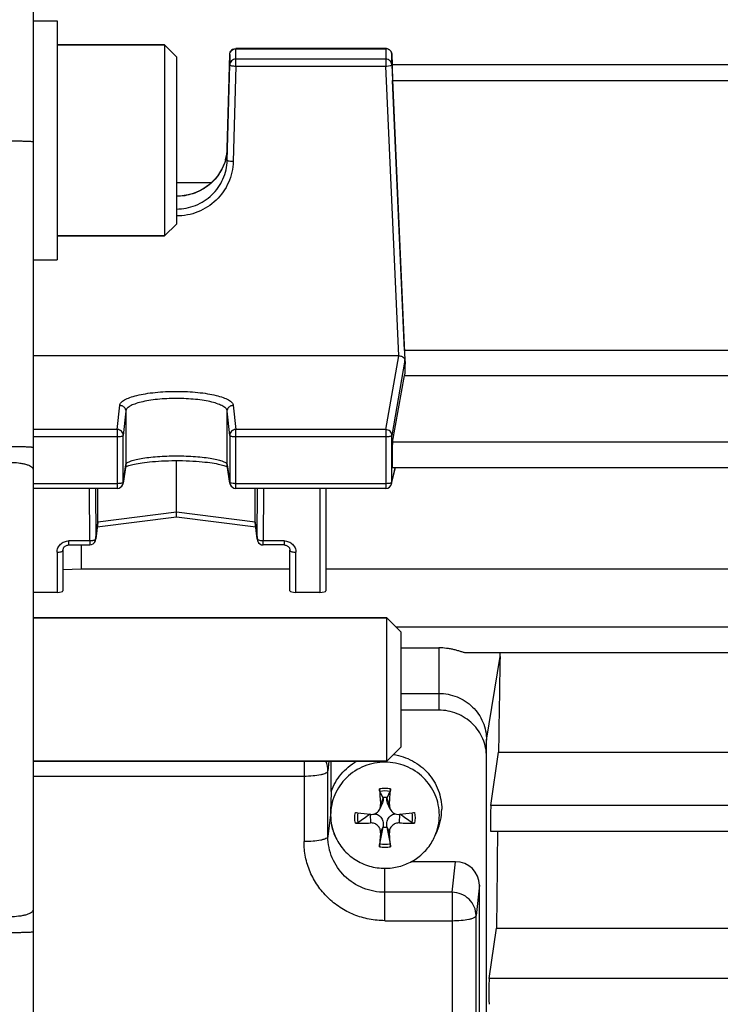
# Model space of a CAD drawing. Units: millimetres. Extents: x -2272 to 3425, y 66 to 3273.
# Drawn here: x 1933 to 1992, y 410 to 492 of the extents above; entities that cross this region are included whole.
import ezdxf

# ---------------------------------------------------------------- set-up
doc = ezdxf.new("R2010")
doc.units = ezdxf.units.MM
doc.header["$LTSCALE"] = 46.255
doc.header["$PDMODE"] = 3
doc.header["$PDSIZE"] = 0.3125
doc.layers.get('0').update_dxf_attribs({"linetype": 'CONTINUOUS'})
doc.layers.get('Defpoints').update_dxf_attribs({"linetype": 'CONTINUOUS'})
doc.layers.add('AM_5', color=3, linetype='CONTINUOUS', lineweight=25)
doc.layers.add('FASEN', color=7, linetype='CONTINUOUS')
doc.styles.get("Standard").update_dxf_attribs({"font": 'txt', "width": 0.7})
doc.dimstyles.new('AM_DIN$0', dxfattribs={"dimtxt": 3.5, "dimasz": 2.5, "dimexe": 1, "dimexo": 1, "dimgap": 1.5, "dimtad": 1, "dimdsep": 46, "dimtxsty": 'STANDARD', "dimcen": 0, "dimclrd": 256, "dimclre": 256, "dimclrt": 2, "dimadec": 0, "dimazin": 2, "dimtp": 0.1, "dimtm": 0.1, "dimtfac": 0.71, "dimtdec": 3, "dimtmove": 0, "dimatfit": 3, "dimfxl": 1, "dimlwd": -1, "dimlwe": -1, "dimarcsym": 0})

# ---------------------------------------------------------------- blocks, each defined once
blk = doc.blocks.new('*D13')
at = {"layer": 'AM_5', "ltscale": 10, "transparency": 16777216}
for p, q in [((1049.506, 1025.916), (2181.804, 1025.916)), ((2180.804, 95.916), (2180.804, 995.916)), ((1049.506, 65.916), (2181.804, 65.916))]:
    blk.add_line(p, q, dxfattribs=at)
for points in [[(2175.804, 995.916), (2185.804, 995.916), (2180.804, 1025.916)], [(2175.804, 95.916), (2185.804, 95.916), (2180.804, 65.916)]]:
    blk.add_solid(points, dxfattribs=at)
at = {"layer": 'Defpoints', "color": 0, "ltscale": 10, "transparency": 16777216}
for p in [(1048.506, 1025.916), (2180.804, 1025.916), (1048.506, 65.916)]:
    blk.add_point(p, dxfattribs=at)
at = {"layer": 'AM_5', "color": 2, "ltscale": 10, "transparency": 16777216, "insert": (2148.304, 540.509), "char_height": 35, "attachment_point": 5, "rotation": 90}
blk.add_mtext('960', dxfattribs=at)

msp = doc.modelspace()

# ---------------------------------------------------------------- linework, layer by layer
at = {"color": 7, "linetype": 'Continuous'}
for p, q in [((1934.221, 498.286), (1934.221, 373.546)), ((1934.221, 491.878), (1936.221, 491.878)), ((1936.221, 491.878), (1936.221, 471.878)), ((1945.221, 489.878), (1936.221, 489.878)), ((1963.743, 489.56), (1951.182, 489.56)), ((1950.47, 481.203), (1950.683, 489.074)), ((1964.242, 489.083), (1964.281, 488.21)), ((1950.47, 480.206), (1950.683, 488.2)), ((1964.242, 488.208), (1965.339, 463.487)), ((1994.178, 488.2), (1964.265, 488.2)), ((1965.315, 464.291), (1964.31, 486.89)), ((1949.139, 478.331), (1946.221, 478.331)), ((1945.221, 473.878), (1936.221, 473.878)), ((1934.221, 471.878), (1936.221, 471.878)), ((1993.128, 464.291), (1965.315, 464.291)), ((1964.818, 463.853), (1934.221, 463.853)), ((1965.353, 463.251), (1965.339, 463.487)), ((1964.31, 456.632), (1965.315, 462.201)), ((1965.315, 462.201), (1993.128, 462.201)), ((1946.221, 450.76), (1946.221, 455.082)), ((1941.968, 454.668), (1941.755, 453.186)), ((1950.688, 453.186), (1950.475, 454.668)), ((1964.229, 453.141), (1964.546, 454.465)), ((1994.142, 454.465), (1964.301, 454.465)), ((1941.26, 452.757), (1934.221, 452.757)), ((1939.629, 449.937), (1939.629, 452.757)), ((1963.743, 452.757), (1951.182, 452.757)), ((1952.813, 449.937), (1952.813, 452.757)), ((1958.721, 452.757), (1958.721, 444.171)), ((1946.221, 450.48), (1946.221, 450.76)), ((1939.586, 449.552), (1946.222, 450.382)), ((1946.221, 450.452), (1946.221, 450.48)), ((1946.221, 450.382), (1946.221, 450.452)), ((1946.221, 450.382), (1952.856, 449.552)), ((1939.455, 448.463), (1939.626, 449.88)), ((1952.817, 449.88), (1952.988, 448.463)), ((1952.985, 448.521), (1952.988, 448.464)), ((1952.988, 448.464), (1952.988, 448.463)), ((1936.721, 447.572), (1936.721, 444.171)), ((1937.221, 448.023), (1938.958, 448.023)), ((1938.264, 446.022), (1938.264, 448.023)), ((1955.221, 448.023), (1953.484, 448.023)), ((1955.721, 444.171), (1955.721, 447.572)), ((1936.721, 445.975), (1938.264, 446.022)), ((1938.264, 446.022), (1955.721, 446.022)), ((1958.721, 446.022), (1999.721, 446.022)), ((1936.221, 444.05), (1934.221, 444.05)), ((1958.221, 444.05), (1956.221, 444.05)), ((1934.221, 441.916), (1963.821, 441.916)), ((1965.021, 439.41), (1968.171, 439.41)), ((2063.591, 438.984), (1970.484, 438.984)), ((1965.021, 435.604), (1968.171, 435.604)), ((1968.171, 434.197), (1965.021, 434.197)), ((1972.171, 358.046), (1972.171, 431.699)), ((1972.532, 426.22), (1973.176, 430.684)), ((1973.176, 430.684), (2020.178, 430.684)), ((1934.221, 429.916), (1963.821, 429.916)), ((1959.171, 427.384), (1959.171, 429.916)), ((1963.515, 426.85), (1963.51, 426.882)), ((1963.833, 426.882), (1963.828, 426.85)), ((1963.24, 425.924), (1963.46, 426.424)), ((1964.103, 425.924), (1963.883, 426.424)), ((1962.439, 425.482), (1962.461, 425.48)), ((1964.882, 425.48), (1964.904, 425.482)), ((1963.24, 423.021), (1963.51, 424.405)), ((1963.51, 424.405), (1963.515, 424.446)), ((1963.828, 424.446), (1963.833, 424.405)), ((1963.833, 424.405), (1964.103, 423.021)), ((1967.853, 423.652), (1968.036, 424.069)), ((2063.596, 424.053), (1972.524, 424.053)), ((1969.572, 421.506), (1965.845, 421.506)), ((1971.571, 368.785), (1971.571, 419.554)), ((1972.402, 411.748), (1973.011, 415.965)), ((1973.011, 415.965), (2005.466, 415.965))]:
    msp.add_line(p, q, dxfattribs=at)
at = {"color": 9, "linetype": 'Continuous'}
for p, q in [((1951.182, 488.096), (1951.182, 489.56)), ((1951.182, 489.548), (1963.743, 489.548)), ((1963.743, 489.56), (1963.743, 488.096)), ((1950.683, 489.074), (1950.683, 489.073)), ((1950.683, 489.073), (1950.683, 488.2)), ((1963.743, 488.675), (1951.182, 488.675)), ((1964.242, 489.081), (1964.242, 489.083)), ((1964.242, 488.208), (1964.242, 489.081)), ((1951.182, 488.096), (1950.97, 480.103)), ((1951.182, 488.096), (1963.743, 488.096)), ((1964.818, 463.853), (1963.743, 488.096)), ((1964.31, 486.89), (1994.133, 486.89)), ((1950.47, 481.202), (1950.47, 481.203)), ((1950.47, 481.203), (1950.47, 481.202)), ((1950.47, 480.206), (1950.47, 481.202)), ((1963.743, 457.68), (1964.818, 463.853)), ((1965.339, 463.487), (1964.242, 457.191)), ((1941.26, 457.68), (1941.473, 459.716)), ((1941.973, 459.229), (1941.76, 457.193)), ((1941.973, 459.229), (1941.973, 454.736)), ((1950.683, 457.193), (1950.47, 459.229)), ((1950.47, 454.736), (1950.47, 459.229)), ((1950.97, 459.716), (1951.182, 457.68)), ((1941.26, 457.68), (1934.221, 457.68)), ((1941.26, 457.68), (1941.26, 452.757)), ((1963.743, 457.68), (1951.182, 457.68)), ((1951.182, 452.757), (1951.182, 457.68)), ((1963.743, 457.68), (1963.743, 452.757)), ((1934.221, 457.088), (1941.26, 457.088)), ((1941.76, 453.255), (1941.76, 457.193)), ((1950.683, 457.193), (1950.683, 453.255)), ((1951.182, 457.088), (1963.743, 457.088)), ((1964.242, 453.253), (1964.242, 457.191)), ((1994.133, 456.632), (1964.31, 456.632)), ((1941.76, 453.255), (1941.973, 454.736)), ((1941.973, 454.736), (1941.968, 454.668)), ((1950.475, 454.668), (1950.47, 454.736)), ((1950.47, 454.736), (1950.683, 453.255)), ((1964.242, 453.253), (1964.532, 454.465)), ((1941.755, 453.187), (1941.76, 453.255)), ((1950.683, 453.255), (1950.687, 453.187)), ((1941.26, 453.149), (1934.221, 453.149)), ((1938.958, 448.361), (1938.944, 452.757)), ((1939.445, 452.757), (1939.458, 448.521)), ((1941.755, 453.186), (1941.755, 453.187)), ((1950.687, 453.187), (1950.688, 453.186)), ((1963.743, 453.149), (1951.182, 453.149)), ((1952.985, 448.521), (1952.998, 452.757)), ((1953.498, 452.757), (1953.484, 448.361)), ((1958.221, 452.757), (1958.221, 444.05)), ((1946.221, 450.76), (1939.629, 449.937)), ((1952.813, 449.937), (1946.221, 450.76)), ((1939.629, 449.937), (1939.458, 448.521)), ((1952.985, 448.521), (1952.813, 449.937)), ((1938.958, 448.361), (1937.221, 448.361)), ((1937.221, 448.023), (1937.221, 448.361)), ((1938.958, 448.361), (1938.958, 448.023)), ((1939.455, 448.464), (1939.458, 448.521)), ((1955.221, 448.361), (1953.484, 448.361)), ((1953.484, 448.023), (1953.484, 448.361)), ((1955.221, 448.361), (1955.221, 448.023)), ((1936.221, 447.409), (1936.221, 444.05)), ((1956.221, 444.05), (1956.221, 447.409)), ((2063.591, 441.151), (1964.586, 441.151)), ((1968.171, 439.41), (1968.171, 434.197)), ((1972.171, 431.699), (1973.301, 438.701)), ((1956.896, 429.916), (1956.896, 423.193)), ((1958.983, 429.916), (1958.895, 429.106)), ((1934.221, 428.684), (1956.896, 428.684)), ((1958.895, 423.615), (1958.895, 429.106)), ((1963.515, 426.85), (1963.303, 426.302)), ((1964.04, 426.302), (1963.828, 426.85)), ((2063.596, 426.22), (1972.532, 426.22)), ((1959.114, 425.423), (1958.895, 423.615)), ((1962.441, 425.479), (1962.461, 424.76)), ((1964.882, 424.76), (1964.902, 425.479)), ((1963.303, 423.938), (1963.515, 424.446)), ((1963.828, 424.446), (1964.04, 423.938)), ((1969.296, 418.952), (1969.572, 421.506)), ((1963.671, 416.578), (1963.671, 420.963)), ((1971.571, 419.554), (1971.295, 417)), ((1969.296, 418.952), (1963.671, 418.952)), ((1969.296, 418.952), (1969.296, 364.782)), ((1971.295, 366.771), (1971.295, 417)), ((1963.671, 416.578), (1969.296, 416.578)), ((2063.6, 411.748), (1972.402, 411.748))]:
    msp.add_line(p, q, dxfattribs=at)
at = {"color": 7, "linetype": 'Continuous'}
for points in [[(1950.47, 481.203), (1950.455, 480.956), (1950.413, 480.641), (1950.346, 480.33)], [(1950.346, 480.33), (1950.254, 480.023), (1950.137, 479.723), (1949.997, 479.432), (1949.833, 479.153), (1949.648, 478.886), (1949.442, 478.634), (1949.216, 478.399), (1948.972, 478.182), (1948.711, 477.985), (1948.434, 477.809), (1948.143, 477.655), (1947.84, 477.523), (1947.526, 477.413), (1947.203, 477.326), (1946.874, 477.263), (1946.541, 477.225), (1946.221, 477.212)], [(1942.158, 454.638), (1942.243, 454.667), (1942.339, 454.697), (1942.448, 454.727), (1942.568, 454.757), (1942.701, 454.787), (1942.845, 454.817), (1943.001, 454.846), (1943.17, 454.875), (1943.352, 454.902), (1943.546, 454.928), (1943.753, 454.953), (1943.973, 454.977), (1944.206, 454.998), (1944.451, 455.018), (1944.709, 455.035), (1944.977, 455.05), (1945.255, 455.063), (1945.542, 455.072), (1945.834, 455.079), (1946.131, 455.082), (1946.43, 455.081), (1946.729, 455.078), (1947.025, 455.07), (1947.316, 455.059), (1947.597, 455.045), (1947.868, 455.028), (1948.125, 455.009), (1948.369, 454.987), (1948.599, 454.964), (1948.815, 454.939), (1949.017, 454.912), (1949.207, 454.885), (1949.384, 454.856), (1949.548, 454.826), (1949.7, 454.796), (1949.839, 454.766), (1949.966, 454.735), (1950.081, 454.704), (1950.183, 454.674), (1950.272, 454.644)], [(1941.951, 454.548), (1941.976, 454.561), (1942.025, 454.585)], [(1942.025, 454.585), (1942.085, 454.611), (1942.158, 454.638)], [(1950.272, 454.644), (1950.348, 454.616), (1950.411, 454.589)], [(1950.411, 454.589), (1950.462, 454.565), (1950.492, 454.549)], [(1936.721, 447.572), (1936.724, 447.622), (1936.734, 447.672), (1936.75, 447.722), (1936.772, 447.769), (1936.799, 447.814), (1936.833, 447.856), (1936.872, 447.894), (1936.915, 447.928), (1936.963, 447.957), (1937.014, 447.982), (1937.067, 448.001), (1937.122, 448.014), (1937.177, 448.022), (1937.221, 448.024)], [(1955.221, 448.024), (1955.256, 448.023), (1955.312, 448.016)], [(1955.312, 448.016), (1955.367, 448.004), (1955.421, 447.986), (1955.473, 447.962), (1955.521, 447.933), (1955.565, 447.899), (1955.604, 447.861), (1955.638, 447.819), (1955.667, 447.774), (1955.69, 447.727), (1955.707, 447.678), (1955.717, 447.628), (1955.721, 447.578), (1955.721, 447.572)]]:
    msp.add_lwpolyline(points, dxfattribs=at)
for centre, radius, start, end in [((1951.182, 489.06), 0.5, 112.08006, 156.37553), ((1963.743, 489.06), 0.5, 82.67609, 89.98633), ((1963.742, 489.058), 0.502, 68.13909, 82.66029), ((1963.743, 489.06), 0.5, 2.58232, 68.10206), ((1965.067, 463.471), 0.273, 3.29274, 6.794), ((1941.26, 453.257), 0.5, 270.00211, 339.19632), ((1941.258, 453.258), 0.502, 339.22695, 351.82326), ((1951.185, 453.258), 0.502, 188.17613, 200.73782), ((1951.182, 453.257), 0.5, 200.76818, 269.99788), ((1963.743, 453.257), 0.5, 269.99987, 346.58406), ((1939.156, 449.937), 0.474, 353.17018, 0.01391), ((1953.287, 449.937), 0.474, 179.98614, 186.83016), ((1938.958, 448.523), 0.5, 270.00228, 341.14023), ((1938.956, 448.524), 0.502, 341.17237, 353.12786), ((1953.484, 448.524), 0.5, 186.88924, 188.50634), ((1953.464, 448.521), 0.479, 186.9365, 188.57031), ((1953.486, 448.524), 0.502, 188.5071, 191.66201), ((1953.463, 448.521), 0.479, 188.56859, 194.18465), ((1953.487, 448.524), 0.503, 191.66135, 193.8597), ((1953.486, 448.524), 0.501, 193.85932, 196.25614), ((1953.46, 448.52), 0.475, 194.18924, 195.57332), ((1953.462, 448.521), 0.477, 195.58403, 203.15185), ((1953.483, 448.523), 0.498, 196.25572, 202.41966), ((1953.484, 448.523), 0.5, 202.41826, 269.99762), ((1967.149, 438.807), 6.153, 359.01461, 1.65127), ((2038.331, 432.41), 75.277, 183.65741, 184.65412), ((1850.878, 367.959), 127.114, 27.61616, 27.87768), ((1963.671, 425.578), 1.314, 82.93527, 97.06473), ((2076.465, 367.959), 127.114, 152.12232, 152.38384), ((1889.012, 432.41), 75.277, 355.34588, 356.34259), ((1963.473, 425.424), 4.359, 180.01745, 203.77439), ((1963.473, 425.407), 4.352, 180.01719, 203.79033), ((1968.599, 479.72), 54.586, 262.20054, 262.42088), ((1968.974, 482.57), 57.461, 262.42445, 263.46897), ((2191.494, 105.969), 393.158, 125.64019, 125.81465), ((1962.549, 426.253), 0.778, 263.48285, 269.72327), ((1958.271, 483.36), 58.256, 276.53816, 277.56842), ((1735.849, 105.969), 393.158, 54.18535, 54.35981), ((1958.744, 479.72), 54.586, 277.57912, 277.79946), ((1963.87, 425.407), 4.352, 336.20967, 359.98281), ((1963.878, 425.9), 4.543, 336.22421, 359.98244), ((1961.323, 449.214), 24.481, 269.69014, 272.6624), ((1963.671, 425.709), 1.314, 262.93527, 277.06473), ((1966.009, 448.736), 24.002, 267.30795, 270.33951), ((2050.804, 416.268), 87.837, 174.99059, 175.75816), ((1872.956, 415.978), 91.431, 4.25693, 4.99433), ((1963.82, 425.427), 4.406, 329.09602, 336.23235)]:
    msp.add_arc(centre, radius, start, end, dxfattribs=at)
at = {"color": 9, "linetype": 'Continuous'}
for centre, radius, start, end in [((1963.743, 489.036), 0.512, 82.87148, 89.98761), ((1963.743, 489.036), 0.512, 68.63997, 82.86685), ((1963.902, 489.002), 0.886, 282.61287, 285.07251), ((1946.466, 481.313), 4.005, 344.80464, 358.41872), ((1963.757, 453.254), 0.485, 346.61838, 359.87826), ((1956.991, 429.102), 1.904, 0.10851, 25.30915), ((1963.672, 425.062), 2.588, 90.00846, 100.32978), ((1963.671, 425.062), 2.588, 79.67022, 89.99154), ((1963.672, 425.311), 2.588, 259.67022, 269.99154), ((1963.671, 425.311), 2.588, 270.00846, 280.32978)]:
    msp.add_arc(centre, radius, start, end, dxfattribs=at)
at = {"color": 7, "linetype": 'Continuous'}
for centre, major_axis, ratio, start_param, end_param in [((1964.311, 487.1), (-0.047, 1.1), 0.009433, -0.000287, 1.76238), ((1968.216, 413.416), (0.878, 92.75), 0.042622, 1.003968, 1.017326), ((1968.216, 413.416), (-3.954, 92.75), 0.009433, 1.000936, 1.003162), ((1964.311, 455.565), (0.01, 1.1), 0.042622, 6.527935, 9.425022), ((1936.221, 444.171), (0.5, 0), 0.242846, 4.712389, 6.283185), ((1956.221, 444.171), (0.5, 0), 0.242846, 3.141593, 4.712389), ((1958.221, 444.171), (0.5, 0), 0.242846, 4.712389, 6.283185), ((1976.152, 413.416), (0.702, 92.75), 0.034091, 1.294945, 1.383781), ((1972.533, 425.153), (0.008, 1.1), 0.034091, 0.244604, 3.141693), ((1976.152, 413.416), (0.702, 92.75), 0.034091, 1.456119, 1.543566), ((1969.571, 419.552), (2, 0.029), 0.976286, -0.013938, 1.556173), ((1972.403, 410.68), (0.008, 1.1), 0.034091, 0.244604, 3.141693)]:
    msp.add_ellipse(centre, major_axis=major_axis, ratio=ratio, start_param=start_param, end_param=end_param, dxfattribs=at)
at = {"color": 9, "linetype": 'Continuous'}
for points in [[(1950.834, 489.41), (1950.88, 489.453), (1950.935, 489.489), (1950.994, 489.512)], [(1950.994, 489.512), (1951.054, 489.536), (1951.119, 489.548), (1951.182, 489.548)], [(1950.688, 453.241), (1950.685, 453.245), (1950.683, 453.25), (1950.683, 453.255)], [(1952.99, 448.5), (1952.987, 448.506), (1952.985, 448.513), (1952.985, 448.521)], [(1964.103, 427.395), (1963.82, 427.448), (1963.522, 427.448), (1963.24, 427.395)], [(1961.191, 424.734), (1961.134, 425.03), (1961.134, 425.343), (1961.191, 425.639)], [(1961.431, 424.787), (1961.378, 425.055), (1961.377, 425.338), (1961.427, 425.607)], [(1965.916, 425.607), (1965.966, 425.338), (1965.964, 425.055), (1965.911, 424.787)], [(1966.152, 425.639), (1966.208, 425.343), (1966.208, 425.03), (1966.152, 424.734)], [(1963.24, 423.021), (1963.522, 422.968), (1963.82, 422.968), (1964.103, 423.021)]]:
    msp.add_open_spline(points, degree=3, dxfattribs=at)
at = {"color": 7, "linetype": 'Continuous'}
for points in [[(1950.994, 489.523), (1951.054, 489.547), (1951.119, 489.56), (1951.182, 489.56)], [(1950.683, 489.074), (1950.684, 489.137), (1950.699, 489.202), (1950.724, 489.26)], [(1953.023, 448.333), (1953.048, 448.275), (1953.085, 448.221), (1953.131, 448.176)], [(1963.24, 425.924), (1963.291, 426.041), (1963.313, 426.175), (1963.303, 426.302)], [(1964.04, 426.302), (1964.03, 426.175), (1964.051, 426.041), (1964.103, 425.924)]]:
    msp.add_open_spline(points, degree=3, dxfattribs=at)
at = {"color": 9, "linetype": 'Continuous'}
for points, knots in [([(1963.929, 489.513), (1964.016, 489.479), (1964.173, 489.36), (1964.238, 489.173), (1964.242, 489.081)], [0, 0, 0, 0, 0.503081, 1, 1, 1, 1]), ([(1950.683, 489.073), (1950.684, 489.135), (1950.713, 489.261), (1950.788, 489.366), (1950.834, 489.41)], [0, 0, 0, 0, 0.498316, 1, 1, 1, 1]), ([(1951.182, 488.675), (1951.119, 488.675), (1950.99, 488.651), (1950.88, 488.58), (1950.834, 488.536)], [0, 0, 0, 0, 0.501551, 1, 1, 1, 1]), ([(1964.242, 488.208), (1964.239, 488.27), (1964.209, 488.394), (1964.096, 488.549), (1963.933, 488.651), (1963.806, 488.675), (1963.743, 488.675)], [0, 0, 0, 0, 0.24725, 0.496158, 0.747295, 1, 1, 1, 1]), ([(1950.834, 488.536), (1950.788, 488.493), (1950.713, 488.388), (1950.684, 488.262), (1950.683, 488.2)], [0, 0, 0, 0, 0.501684, 1, 1, 1, 1]), ([(1950.683, 488.2), (1950.683, 488.193), (1950.695, 488.176), (1950.744, 488.151), (1950.846, 488.125), (1951, 488.104), (1951.119, 488.097), (1951.182, 488.096)], [0, 0, 0, 0, 0.03913, 0.103454, 0.319878, 0.633423, 1, 1, 1, 1]), ([(1963.743, 488.096), (1963.775, 488.097), (1963.893, 488.104), (1964.012, 488.119), (1964.096, 488.137)], [0, 0, 0, 0, 0.27419, 1, 1, 1, 1]), ([(1964.133, 488.147), (1964.16, 488.154), (1964.198, 488.165), (1964.242, 488.194), (1964.242, 488.208)], [0, 0, 0, 0, 0.672526, 1, 1, 1, 1]), ([(1932.291, 481.838), (1932.41, 481.838), (1932.649, 481.837), (1933.003, 481.833), (1933.34, 481.827), (1933.641, 481.818), (1933.885, 481.808), (1934.048, 481.798), (1934.14, 481.788), (1934.185, 481.782), (1934.207, 481.777), (1934.221, 481.772), (1934.221, 481.768)], [0, 0, 0, 0, 0.184015, 0.37046, 0.548868, 0.707611, 0.836019, 0.928385, 0.959858, 0.981793, 0.994821, 1, 1, 1, 1]), ([(1950.331, 480.263), (1950.213, 479.828), (1949.823, 478.989), (1948.857, 477.99), (1947.614, 477.345), (1946.684, 477.197), (1946.221, 477.197)], [0, 0, 0, 0, 0.24643, 0.495355, 0.746868, 1, 1, 1, 1]), ([(1946.221, 476.131), (1946.765, 476.136), (1947.589, 476.297), (1948.562, 476.79), (1949.204, 477.298), (1949.731, 477.921), (1950.263, 478.861), (1950.456, 479.671), (1950.47, 480.206)], [0, 0, 0, 0, 0.251557, 0.377265, 0.502337, 0.627305, 0.752246, 1, 1, 1, 1]), ([(1950.97, 480.103), (1950.954, 479.505), (1950.681, 478.299), (1949.615, 476.79), (1948.053, 475.785), (1946.829, 475.552), (1946.221, 475.552)], [0, 0, 0, 0, 0.248052, 0.497276, 0.748089, 1, 1, 1, 1]), ([(1950.617, 480.138), (1950.58, 480.146), (1950.532, 480.158), (1950.482, 480.183), (1950.47, 480.2), (1950.47, 480.206)], [0, 0, 0, 0, 0.674068, 0.876706, 1, 1, 1, 1]), ([(1950.97, 480.103), (1950.937, 480.103), (1950.819, 480.109), (1950.701, 480.121), (1950.617, 480.138)], [0, 0, 0, 0, 0.274439, 1, 1, 1, 1]), ([(1941.473, 459.716), (1941.482, 459.8), (1941.558, 459.93), (1941.712, 460.064), (1941.95, 460.217), (1942.352, 460.386), (1942.94, 460.555), (1943.649, 460.693), (1944.452, 460.797), (1945.32, 460.86), (1946.221, 460.882), (1947.123, 460.86), (1947.991, 460.797), (1948.794, 460.693), (1949.502, 460.555), (1950.091, 460.386), (1950.492, 460.217), (1950.731, 460.064), (1950.884, 459.93), (1950.961, 459.8), (1950.97, 459.716)], [0, 0, 0, 0, 0.025082, 0.041305, 0.060609, 0.108941, 0.169896, 0.241938, 0.322822, 0.409841, 0.500001, 0.590161, 0.67718, 0.758063, 0.830103, 0.891058, 0.93939, 0.958695, 0.974919, 1, 1, 1, 1]), ([(1950.47, 459.229), (1950.462, 459.305), (1950.39, 459.423), (1950.251, 459.545), (1950.035, 459.684), (1949.677, 459.838), (1949.153, 459.993), (1948.52, 460.118), (1947.801, 460.21), (1947.023, 460.268), (1945.956, 460.295), (1944.906, 460.248), (1943.921, 460.117), (1943.286, 459.991), (1942.757, 459.839), (1942.396, 459.686), (1942.183, 459.546), (1942.047, 459.423), (1941.981, 459.305), (1941.973, 459.229)], [0, 0, 0, 0, 0.025526, 0.042037, 0.061567, 0.10998, 0.170564, 0.242316, 0.323255, 0.410344, 0.500403, 0.676667, 0.757194, 0.829297, 0.890629, 0.939176, 0.958448, 0.974667, 1, 1, 1, 1]), ([(1941.473, 459.716), (1941.506, 459.715), (1941.634, 459.702), (1941.757, 459.639), (1941.826, 459.572)], [0, 0, 0, 0, 0.253295, 1, 1, 1, 1]), ([(1941.826, 459.572), (1941.872, 459.527), (1941.945, 459.42), (1941.973, 459.292), (1941.973, 459.229)], [0, 0, 0, 0, 0.502299, 1, 1, 1, 1]), ([(1950.47, 459.229), (1950.47, 459.292), (1950.497, 459.42), (1950.571, 459.527), (1950.617, 459.572)], [0, 0, 0, 0, 0.497701, 1, 1, 1, 1]), ([(1950.617, 459.572), (1950.685, 459.639), (1950.809, 459.702), (1950.937, 459.715), (1950.97, 459.716)], [0, 0, 0, 0, 0.746705, 1, 1, 1, 1]), ([(1941.613, 457.536), (1941.567, 457.581), (1941.456, 457.654), (1941.325, 457.68), (1941.26, 457.68)], [0, 0, 0, 0, 0.49832, 1, 1, 1, 1]), ([(1941.76, 457.193), (1941.76, 457.256), (1941.734, 457.385), (1941.659, 457.492), (1941.613, 457.536)], [0, 0, 0, 0, 0.497344, 1, 1, 1, 1]), ([(1951.182, 457.68), (1951.117, 457.68), (1950.987, 457.654), (1950.821, 457.546), (1950.709, 457.385), (1950.683, 457.256), (1950.683, 457.193)], [0, 0, 0, 0, 0.253471, 0.505209, 0.7539, 1, 1, 1, 1]), ([(1964.096, 457.535), (1964.049, 457.58), (1963.938, 457.653), (1963.808, 457.68), (1963.743, 457.68)], [0, 0, 0, 0, 0.49865, 1, 1, 1, 1]), ([(1964.242, 457.191), (1964.242, 457.255), (1964.216, 457.383), (1964.141, 457.49), (1964.096, 457.535)], [0, 0, 0, 0, 0.497093, 1, 1, 1, 1]), ([(1941.26, 457.088), (1941.323, 457.088), (1941.439, 457.092), (1941.596, 457.114), (1941.698, 457.139), (1941.758, 457.174), (1941.76, 457.193)], [0, 0, 0, 0, 0.360234, 0.670156, 0.8888, 1, 1, 1, 1]), ([(1950.683, 457.193), (1950.685, 457.174), (1950.745, 457.139), (1950.796, 457.126), (1950.834, 457.119)], [0, 0, 0, 0, 0.337073, 1, 1, 1, 1]), ([(1950.834, 457.119), (1950.858, 457.113), (1950.974, 457.094), (1951.091, 457.088), (1951.182, 457.088)], [0, 0, 0, 0, 0.21767, 1, 1, 1, 1]), ([(1963.743, 457.088), (1963.805, 457.088), (1963.92, 457.092), (1964.076, 457.113), (1964.178, 457.139), (1964.238, 457.172), (1964.242, 457.191)], [0, 0, 0, 0, 0.357463, 0.666102, 0.885936, 1, 1, 1, 1]), ([(1934.221, 456.169), (1934.221, 456.173), (1934.207, 456.178), (1934.185, 456.183), (1934.14, 456.189), (1934.048, 456.199), (1933.885, 456.209), (1933.641, 456.219), (1933.34, 456.228), (1933.003, 456.234), (1932.649, 456.238), (1932.41, 456.239), (1932.291, 456.239)], [0, 0, 0, 0, 0.005138, 0.018127, 0.04013, 0.071624, 0.163698, 0.292396, 0.451075, 0.629543, 0.816145, 1, 1, 1, 1]), ([(1932.291, 454.937), (1932.531, 454.935), (1932.887, 454.913), (1933.343, 454.84), (1933.645, 454.767), (1933.894, 454.676), (1934.103, 454.566), (1934.221, 454.43), (1934.221, 454.346)], [0, 0, 0, 0, 0.340699, 0.506601, 0.656639, 0.782657, 0.880306, 1, 1, 1, 1]), ([(1941.973, 454.736), (1941.981, 454.794), (1942.058, 454.879), (1942.189, 454.959), (1942.405, 455.058), (1942.764, 455.164), (1943.289, 455.271), (1943.921, 455.359), (1944.91, 455.449), (1946.221, 455.491), (1947.533, 455.449), (1948.521, 455.359), (1949.154, 455.271), (1949.679, 455.164), (1950.037, 455.058), (1950.254, 454.959), (1950.384, 454.879), (1950.461, 454.794), (1950.47, 454.736)], [0, 0, 0, 0, 0.020015, 0.034694, 0.052995, 0.100563, 0.161946, 0.235275, 0.318057, 0.500002, 0.681946, 0.764727, 0.838055, 0.899437, 0.947004, 0.965305, 0.979985, 1, 1, 1, 1]), ([(1941.689, 453.202), (1941.68, 453.199), (1941.638, 453.185), (1941.594, 453.176), (1941.56, 453.171)], [0, 0, 0, 0, 0.213063, 1, 1, 1, 1]), ([(1941.76, 453.255), (1941.759, 453.243), (1941.734, 453.219), (1941.707, 453.208), (1941.689, 453.202)], [0, 0, 0, 0, 0.370969, 1, 1, 1, 1]), ([(1950.834, 453.18), (1950.801, 453.187), (1950.751, 453.2), (1950.7, 453.225), (1950.688, 453.241)], [0, 0, 0, 0, 0.624724, 1, 1, 1, 1]), ([(1964.242, 453.253), (1964.239, 453.238), (1964.198, 453.209), (1964.159, 453.197), (1964.131, 453.189)], [0, 0, 0, 0, 0.35474, 1, 1, 1, 1]), ([(1941.56, 453.171), (1941.538, 453.167), (1941.438, 453.154), (1941.338, 453.149), (1941.26, 453.149)], [0, 0, 0, 0, 0.227826, 1, 1, 1, 1]), ([(1951.182, 453.149), (1951.15, 453.149), (1951.034, 453.152), (1950.917, 453.162), (1950.834, 453.18)], [0, 0, 0, 0, 0.273675, 1, 1, 1, 1]), ([(1964.04, 453.17), (1964.017, 453.167), (1963.919, 453.154), (1963.819, 453.149), (1963.743, 453.149)], [0, 0, 0, 0, 0.228338, 1, 1, 1, 1]), ([(1964.131, 453.189), (1964.125, 453.188), (1964.094, 453.18), (1964.064, 453.174), (1964.04, 453.17)], [0, 0, 0, 0, 0.22871, 1, 1, 1, 1]), ([(1936.221, 447.409), (1936.222, 447.533), (1936.274, 447.785), (1936.498, 448.101), (1936.83, 448.312), (1937.091, 448.36), (1937.221, 448.361)], [0, 0, 0, 0, 0.243551, 0.490891, 0.743564, 1, 1, 1, 1]), ([(1939.258, 448.394), (1939.236, 448.389), (1939.137, 448.368), (1939.036, 448.361), (1938.958, 448.361)], [0, 0, 0, 0, 0.229584, 1, 1, 1, 1]), ([(1939.387, 448.441), (1939.378, 448.436), (1939.337, 448.416), (1939.293, 448.403), (1939.258, 448.394)], [0, 0, 0, 0, 0.217961, 1, 1, 1, 1]), ([(1939.458, 448.521), (1939.457, 448.513), (1939.446, 448.478), (1939.413, 448.455), (1939.387, 448.441)], [0, 0, 0, 0, 0.197349, 1, 1, 1, 1]), ([(1953.184, 448.394), (1953.14, 448.405), (1953.07, 448.427), (1953.003, 448.473), (1952.99, 448.5)], [0, 0, 0, 0, 0.608384, 1, 1, 1, 1]), ([(1953.484, 448.361), (1953.458, 448.361), (1953.357, 448.364), (1953.256, 448.376), (1953.184, 448.394)], [0, 0, 0, 0, 0.264988, 1, 1, 1, 1]), ([(1955.221, 448.361), (1955.352, 448.36), (1955.613, 448.312), (1955.945, 448.101), (1956.169, 447.785), (1956.221, 447.533), (1956.221, 447.409)], [0, 0, 0, 0, 0.256436, 0.509109, 0.756449, 1, 1, 1, 1]), ([(1936.221, 447.409), (1936.285, 447.409), (1936.404, 447.417), (1936.522, 447.44), (1936.575, 447.457)], [0, 0, 0, 0, 0.535825, 1, 1, 1, 1]), ([(1936.575, 447.457), (1936.613, 447.469), (1936.672, 447.491), (1936.721, 447.547), (1936.721, 447.572)], [0, 0, 0, 0, 0.621062, 1, 1, 1, 1]), ([(1955.721, 447.572), (1955.721, 447.547), (1955.77, 447.491), (1955.83, 447.469), (1955.868, 447.457)], [0, 0, 0, 0, 0.378954, 1, 1, 1, 1]), ([(1955.868, 447.457), (1955.92, 447.44), (1956.038, 447.417), (1956.157, 447.409), (1956.221, 447.409)], [0, 0, 0, 0, 0.464175, 1, 1, 1, 1]), ([(1956.896, 428.684), (1957.147, 428.684), (1957.615, 428.703), (1958.08, 428.763), (1958.291, 428.807)], [0, 0, 0, 0, 0.5375, 1, 1, 1, 1]), ([(1958.291, 428.807), (1958.375, 428.825), (1958.524, 428.861), (1958.713, 428.931), (1958.841, 429.004), (1958.891, 429.074), (1958.895, 429.106)], [0, 0, 0, 0, 0.368485, 0.657362, 0.863313, 1, 1, 1, 1]), ([(1958.895, 423.615), (1958.891, 423.583), (1958.841, 423.513), (1958.713, 423.44), (1958.524, 423.37), (1958.375, 423.334), (1958.291, 423.316)], [0, 0, 0, 0, 0.136687, 0.342638, 0.631515, 1, 1, 1, 1]), ([(1963.671, 418.952), (1963.051, 418.952), (1961.8, 419.193), (1960.213, 420.226), (1959.146, 421.776), (1958.895, 423.008), (1958.895, 423.615)], [0, 0, 0, 0, 0.252763, 0.503918, 0.752777, 1, 1, 1, 1]), ([(1958.291, 423.316), (1958.08, 423.272), (1957.615, 423.212), (1957.147, 423.193), (1956.896, 423.193)], [0, 0, 0, 0, 0.4625, 1, 1, 1, 1]), ([(1963.671, 416.578), (1963.229, 416.578), (1962.342, 416.663), (1961.064, 417.042), (1959.885, 417.656), (1958.852, 418.484), (1958.003, 419.492), (1957.372, 420.644), (1956.983, 421.893), (1956.896, 422.761), (1956.896, 423.193)], [0, 0, 0, 0, 0.126469, 0.252711, 0.378546, 0.503842, 0.628554, 0.752723, 0.876472, 1, 1, 1, 1]), ([(1971.295, 417), (1971.295, 417.253), (1971.189, 417.767), (1970.742, 418.413), (1970.079, 418.847), (1969.556, 418.95), (1969.296, 418.952)], [0, 0, 0, 0, 0.246343, 0.495149, 0.746793, 1, 1, 1, 1]), ([(1934.221, 417.486), (1934.221, 417.402), (1934.103, 417.266), (1933.894, 417.156), (1933.645, 417.065), (1933.343, 416.992), (1932.887, 416.92), (1932.531, 416.898), (1932.291, 416.895)], [0, 0, 0, 0, 0.119694, 0.217343, 0.343361, 0.493399, 0.659301, 1, 1, 1, 1]), ([(1970.691, 416.701), (1970.775, 416.719), (1970.924, 416.755), (1971.113, 416.825), (1971.241, 416.898), (1971.291, 416.968), (1971.295, 417)], [0, 0, 0, 0, 0.368485, 0.657362, 0.863313, 1, 1, 1, 1]), ([(1969.296, 416.578), (1969.547, 416.578), (1970.015, 416.597), (1970.48, 416.657), (1970.691, 416.701)], [0, 0, 0, 0, 0.5375, 1, 1, 1, 1]), ([(1932.291, 415.593), (1932.41, 415.593), (1932.649, 415.594), (1933.003, 415.598), (1933.34, 415.605), (1933.641, 415.613), (1933.885, 415.623), (1934.048, 415.634), (1934.14, 415.643), (1934.185, 415.649), (1934.207, 415.654), (1934.221, 415.66), (1934.221, 415.663)], [0, 0, 0, 0, 0.183855, 0.370457, 0.548925, 0.707604, 0.836302, 0.928376, 0.95987, 0.981873, 0.994862, 1, 1, 1, 1])]:
    msp.add_open_spline(points, degree=3, knots=knots, dxfattribs=at)
at = {"color": 7, "linetype": 'Continuous'}
for points, knots in [([(1964.818, 463.853), (1964.854, 463.853), (1964.98, 463.844), (1965.104, 463.798), (1965.178, 463.746)], [0, 0, 0, 0, 0.278722, 1, 1, 1, 1]), ([(1965.178, 463.746), (1965.185, 463.741), (1965.213, 463.72), (1965.239, 463.696), (1965.255, 463.677)], [0, 0, 0, 0, 0.262862, 1, 1, 1, 1]), ([(1965.255, 463.677), (1965.267, 463.664), (1965.307, 463.613), (1965.332, 463.55), (1965.338, 463.503)], [0, 0, 0, 0, 0.271255, 1, 1, 1, 1]), ([(1970.485, 438.984), (1970.458, 438.984), (1970.397, 438.994), (1970.253, 439.03), (1970.042, 439.095), (1969.765, 439.178), (1969.465, 439.257), (1969.151, 439.323), (1968.72, 439.39), (1968.391, 439.41), (1968.171, 439.41)], [0, 0, 0, 0, 0.03398, 0.078539, 0.188344, 0.313563, 0.44631, 0.582812, 0.721192, 1, 1, 1, 1]), ([(1968.171, 435.604), (1968.691, 435.604), (1969.738, 435.403), (1971.068, 434.537), (1971.961, 433.239), (1972.171, 432.207), (1972.171, 431.699)], [0, 0, 0, 0, 0.252763, 0.503918, 0.752778, 1, 1, 1, 1]), ([(1972.171, 430.292), (1972.171, 430.801), (1971.961, 431.832), (1971.068, 433.13), (1969.738, 433.996), (1968.691, 434.197), (1968.171, 434.197)], [0, 0, 0, 0, 0.247223, 0.496082, 0.747237, 1, 1, 1, 1]), ([(1964.387, 430.483), (1964.938, 430.401), (1966.019, 430.044), (1967.346, 428.99), (1968.218, 427.55), (1968.421, 426.445), (1968.421, 425.899)], [0, 0, 0, 0, 0.252694, 0.50363, 0.752501, 1, 1, 1, 1]), ([(1963.671, 429.848), (1963.08, 429.848), (1961.889, 429.619), (1960.377, 428.634), (1959.36, 427.158), (1959.121, 425.984), (1959.121, 425.405)], [0, 0, 0, 0, 0.252735, 0.50388, 0.752749, 1, 1, 1, 1]), ([(1959.171, 427.384), (1959.354, 427.912), (1959.923, 428.912), (1960.811, 429.642), (1961.302, 429.918)], [0, 0, 0, 0, 0.49791, 1, 1, 1, 1]), ([(1968.222, 425.405), (1968.222, 425.984), (1967.983, 427.158), (1966.966, 428.634), (1965.454, 429.619), (1964.263, 429.848), (1963.671, 429.848)], [0, 0, 0, 0, 0.247251, 0.49612, 0.747265, 1, 1, 1, 1]), ([(1959.171, 427.384), (1959.165, 427.256), (1959.136, 426.602), (1959.114, 425.949), (1959.114, 425.423)], [0, 0, 0, 0, 0.195739, 1, 1, 1, 1]), ([(1963.24, 427.395), (1963.235, 427.404), (1963.229, 427.43), (1963.216, 427.501), (1963.211, 427.563), (1963.208, 427.608)], [0, 0, 0, 0, 0.137821, 0.370946, 1, 1, 1, 1]), ([(1963.515, 426.85), (1963.527, 426.78), (1963.53, 426.632), (1963.489, 426.491), (1963.459, 426.423)], [0, 0, 0, 0, 0.490771, 1, 1, 1, 1]), ([(1963.883, 426.424), (1963.853, 426.491), (1963.813, 426.633), (1963.816, 426.78), (1963.828, 426.85)], [0, 0, 0, 0, 0.509191, 1, 1, 1, 1]), ([(1964.135, 427.608), (1964.132, 427.563), (1964.127, 427.501), (1964.114, 427.43), (1964.108, 427.404), (1964.103, 427.395)], [0, 0, 0, 0, 0.629066, 0.862184, 1, 1, 1, 1]), ([(1962.545, 425.475), (1962.689, 425.474), (1962.984, 425.557), (1963.182, 425.792), (1963.24, 425.924)], [0, 0, 0, 0, 0.499787, 1, 1, 1, 1]), ([(1962.806, 425.521), (1962.917, 425.507), (1963.088, 425.452), (1963.273, 425.303), (1963.421, 425.106), (1963.525, 424.812), (1963.531, 424.565), (1963.515, 424.446)], [0, 0, 0, 0, 0.234724, 0.361403, 0.491965, 0.747938, 1, 1, 1, 1]), ([(1963.828, 424.446), (1963.812, 424.565), (1963.818, 424.812), (1963.921, 425.106), (1964.069, 425.303), (1964.254, 425.452), (1964.425, 425.507), (1964.536, 425.52)], [0, 0, 0, 0, 0.252107, 0.508127, 0.638708, 0.76536, 1, 1, 1, 1]), ([(1964.103, 425.924), (1964.166, 425.78), (1964.392, 425.525), (1964.726, 425.462), (1964.882, 425.48)], [0, 0, 0, 0, 0.500016, 1, 1, 1, 1]), ([(1961.431, 424.787), (1961.402, 424.766), (1961.319, 424.743), (1961.238, 424.733), (1961.191, 424.734)], [0, 0, 0, 0, 0.435013, 1, 1, 1, 1]), ([(1963.303, 423.938), (1963.312, 424.043), (1963.279, 424.265), (1963.091, 424.546), (1962.801, 424.729), (1962.572, 424.765), (1962.461, 424.76)], [0, 0, 0, 0, 0.241165, 0.490294, 0.7453, 1, 1, 1, 1]), ([(1964.882, 424.76), (1964.77, 424.765), (1964.542, 424.729), (1964.252, 424.546), (1964.063, 424.265), (1964.031, 424.043), (1964.04, 423.938)], [0, 0, 0, 0, 0.254699, 0.509711, 0.758834, 1, 1, 1, 1]), ([(1966.152, 424.734), (1966.105, 424.733), (1966.023, 424.743), (1965.941, 424.766), (1965.911, 424.787)], [0, 0, 0, 0, 0.564998, 1, 1, 1, 1]), ([(1959.491, 423.651), (1959.665, 423.255), (1960.136, 422.508), (1961.136, 421.64), (1962.348, 421.089), (1963.231, 420.963), (1963.671, 420.963)], [0, 0, 0, 0, 0.247735, 0.497147, 0.748114, 1, 1, 1, 1]), ([(1963.208, 422.765), (1963.209, 422.787), (1963.217, 422.873), (1963.227, 422.959), (1963.24, 423.021)], [0, 0, 0, 0, 0.258071, 1, 1, 1, 1]), ([(1963.671, 420.963), (1964.065, 420.963), (1964.855, 421.063), (1965.959, 421.507), (1966.91, 422.213), (1967.401, 422.831), (1967.6, 423.164)], [0, 0, 0, 0, 0.251592, 0.502441, 0.751982, 1, 1, 1, 1]), ([(1964.103, 423.021), (1964.106, 423.004), (1964.12, 422.919), (1964.13, 422.833), (1964.135, 422.765)], [0, 0, 0, 0, 0.20818, 1, 1, 1, 1])]:
    msp.add_open_spline(points, degree=3, knots=knots, dxfattribs=at)
at = {"layer": 'FASEN', "color": 7, "linetype": 'Continuous'}
for p, q in [((1936.221, 489.878), (1945.221, 489.878)), ((1946.221, 488.878), (1945.221, 489.878)), ((1945.221, 489.878), (1945.221, 473.878)), ((1946.221, 488.878), (1946.221, 474.878)), ((1946.221, 474.878), (1945.221, 473.878)), ((1936.221, 473.878), (1945.221, 473.878)), ((1963.821, 441.916), (1934.221, 441.916)), ((1965.021, 440.716), (1963.821, 441.916)), ((1963.821, 429.916), (1963.821, 441.916)), ((1965.021, 431.116), (1965.021, 440.716)), ((1965.021, 431.116), (1963.821, 429.916)), ((1963.821, 429.916), (1934.221, 429.916))]:
    msp.add_line(p, q, dxfattribs=at)

# ---------------------------------------------------------------- dimensions: what is measured, and where the dimension line sits
at = {"layer": 'AM_5', "ltscale": 10}
dim = msp.add_linear_dim(base=(2180.804, 1025.916), p1=(1048.506, 65.916), p2=(1048.506, 1025.916), angle=90, text='960', dimstyle='AM_DIN$0', override={"dimtxt": 35, "dimasz": 30, "dimgap": 15, "dimsah": 1}, dxfattribs=at)
dim.commit()
dim.dimension.update_dxf_attribs({"geometry": '*D13', "text_midpoint": (2180.804, 540.509), "dimtype": 160})

doc.saveas('drawing.dxf')
